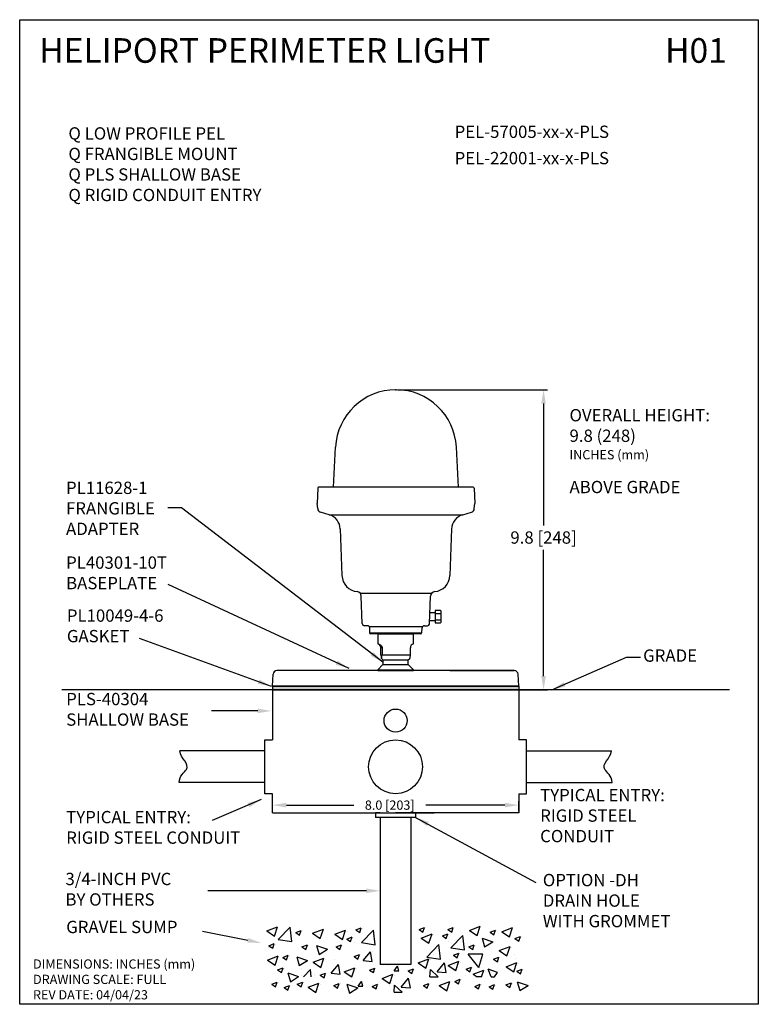
# Model space of a CAD drawing. Extents: x 59 to 111.6, y 174.4 to 239.6.
# Drawn here: x 59 to 83, y 207.6 to 239.6 of the extents above; entities that cross this region are included whole.
import ezdxf

# ---------------------------------------------------------------- set-up
doc = ezdxf.new("R2010")
doc.units = 0
doc.header["$MEASUREMENT"] = 0
doc.layers.get('0').update_dxf_attribs({"linetype": 'CONTINUOUS'})
doc.layers.get('DEFPOINTS').update_dxf_attribs({"linetype": 'CONTINUOUS'})
for name, color, linetype in [('BORDER', 7, 'CONTINUOUS'), ('ENCLOSURE', 7, 'CONTINUOUS'), ('HATCH', 1, 'CONTINUOUS'), ('OBJECT', 3, 'CONTINUOUS'), ('RED', 1, 'CONTINUOUS')]:
    doc.layers.add(name, color=color, linetype=linetype)
doc.styles.add('ROMANS', font='ROMANS.SHX')
doc.styles.get("Standard").update_dxf_attribs({"font": 'arial.ttf'})
doc.dimstyles.new('ROMANS', dxfattribs={"dimtxt": 0.18, "dimasz": 0.18, "dimexe": 0.18, "dimexo": 0.0625, "dimgap": 0.09, "dimtad": 0, "dimtih": 1, "dimtoh": 1, "dimdec": 4, "dimzin": 0, "dimtxsty": 'STANDARD', "dimcen": 0.09, "dimazin": 3, "dimtfac": 1, "dimtdec": 4, "dimtofl": 0, "dimtmove": 0, "dimatfit": 3, "dimtolj": 1, "dimtzin": 0})
doc.dimstyles.get("Standard").update_dxf_attribs({"dimtxt": 0.18, "dimasz": 0.18, "dimexe": 0.18, "dimexo": 0.0625, "dimgap": 0.09, "dimtad": 0, "dimtih": 1, "dimtoh": 1, "dimdec": 4, "dimzin": 0, "dimtxsty": 'STANDARD', "dimcen": 0.09, "dimazin": 3, "dimtfac": 1, "dimtdec": 4, "dimtofl": 0, "dimtmove": 0, "dimatfit": 3, "dimtolj": 1, "dimtzin": 0})

# ---------------------------------------------------------------- blocks, each defined once
blk = doc.blocks.new('A$C2E3A78D2')
at = {"layer": 'HATCH'}
blk.add_hatch(color=7, dxfattribs=at).paths.add_polyline_path([(0, 0.125), (0, 0), (8, 0), (8, 0.125)])
at = {"layer": 'OBJECT', "color": 7}
for p, q in [((0, 0.125), (8, 0.125)), ((0, 0.125), (0, 0)), ((8, 0.125), (8, 0)), ((0, 0), (8, 0))]:
    blk.add_line(p, q, dxfattribs=at)
blk = doc.blocks.new('*D48')
at = {"layer": 'DEFPOINTS', "color": 0, "linetype": 'CONTINUOUS'}
for p in [(71.189, 227.617), (71.189, 217.864), (75.985, 217.864)]:
    blk.add_point(p, dxfattribs=at)
at = {"layer": 'ENCLOSURE', "color": 0, "linetype": 'CONTINUOUS'}
for p, q in [((71.251, 227.617), (76.11, 227.617)), ((75.985, 227.167), (75.985, 223.209)), ((75.985, 218.314), (75.985, 222.42)), ((71.251, 217.864), (76.11, 217.864))]:
    blk.add_line(p, q, dxfattribs=at)
for points in [[(75.91, 227.167), (76.06, 227.167), (75.985, 227.617)], [(75.91, 218.314), (76.06, 218.314), (75.985, 217.864)]]:
    blk.add_solid(points, dxfattribs=at)
at = {"layer": 'ENCLOSURE', "color": 0, "linetype": 'CONTINUOUS', "insert": (75.985, 222.815), "char_height": 0.4, "attachment_point": 5, "style": 'ROMANS'}
blk.add_mtext('\\A1;9.8 [248]', dxfattribs=at)
blk = doc.blocks.new('*D47')
at = {"layer": 'DEFPOINTS', "color": 0, "linetype": 'CONTINUOUS'}
for p in [(75.177, 214.118), (67.177, 213.864), (75.177, 213.864)]:
    blk.add_point(p, dxfattribs=at)
at = {"layer": 'ENCLOSURE', "color": 0, "linetype": 'CONTINUOUS'}
for p, q in [((67.177, 213.926), (67.177, 214.243)), ((67.627, 214.118), (69.818, 214.118)), ((74.727, 214.118), (72.155, 214.118)), ((75.177, 213.926), (75.177, 214.243))]:
    blk.add_line(p, q, dxfattribs=at)
for points in [[(67.627, 214.193), (67.627, 214.043), (67.177, 214.118)], [(74.727, 214.193), (74.727, 214.043), (75.177, 214.118)]]:
    blk.add_solid(points, dxfattribs=at)
at = {"layer": 'ENCLOSURE', "color": 0, "linetype": 'CONTINUOUS', "insert": (70.987, 214.118), "char_height": 0.3, "attachment_point": 5, "style": 'ROMANS'}
blk.add_mtext('\\A1;8.0 [203]', dxfattribs=at)

msp = doc.modelspace()

# ---------------------------------------------------------------- linework, layer by layer
at = {"color": 0, "linetype": 'CONTINUOUS'}
for p, q in [((69.159, 224.452), (69.227, 225.749)), ((73.219, 224.452), (73.151, 225.749)), ((70.595, 218.489), (71.758, 218.489)), ((82.026, 217.864), (60.328, 217.864)), ((66.927, 215.877), (64.166, 215.877)), ((75.427, 215.877), (78.188, 215.877)), ((66.927, 214.85), (64.144, 214.85)), ((75.427, 214.85), (78.21, 214.85)), ((72.293, 208.536), (72.56, 208.536)), ((73.973, 208.536), (73.823, 208.536)), ((74.281, 208.536), (74.392, 208.536)), ((71.128, 208.036), (71.395, 208.036))]:
    msp.add_line(p, q, dxfattribs=at)
at = {"color": 0}
for p, q in [((68.645, 224.422), (68.628, 223.922)), ((73.703, 224.452), (68.675, 224.452)), ((73.733, 224.422), (73.75, 223.922)), ((68.645, 223.754), (68.628, 223.922)), ((73.733, 223.754), (73.75, 223.922)), ((69.015, 223.556), (68.736, 223.634)), ((69.015, 223.556), (73.363, 223.556)), ((73.363, 223.556), (73.642, 223.634)), ((69.38, 223.092), (69.434, 221.584)), ((72.998, 223.092), (72.944, 221.584)), ((70.023, 221.01), (72.355, 221.01)), ((70.094, 220.023), (70.063, 220.912)), ((72.284, 220.023), (72.315, 220.912)), ((70.263, 219.948), (70.169, 219.948)), ((70.316, 219.927), (72.062, 219.927)), ((70.344, 219.718), (70.338, 219.875)), ((72.034, 219.718), (72.039, 219.875)), ((72.114, 219.948), (72.209, 219.948)), ((75.177, 217.864), (67.177, 217.864)), ((67.177, 217.864), (67.177, 216.239)), ((71.177, 217.864), (67.177, 217.864)), ((71.177, 217.864), (67.177, 217.864)), ((68.177, 217.864), (74.177, 217.864)), ((68.177, 217.864), (74.177, 217.864)), ((71.177, 217.864), (75.177, 217.864)), ((71.177, 217.864), (75.177, 217.864)), ((75.177, 217.864), (75.177, 216.239)), ((66.927, 214.489), (66.927, 216.239)), ((66.927, 216.239), (67.177, 216.239)), ((75.427, 216.239), (75.177, 216.239)), ((75.427, 214.489), (75.427, 216.239)), ((67.177, 214.489), (66.927, 214.489)), ((67.177, 213.864), (67.177, 214.489)), ((75.177, 214.489), (75.177, 213.864)), ((75.177, 214.489), (75.427, 214.489)), ((67.177, 213.864), (71.177, 213.864)), ((69.927, 213.864), (72.427, 213.864)), ((70.527, 213.864), (70.527, 213.718)), ((70.677, 213.864), (70.527, 213.864)), ((75.177, 213.864), (71.177, 213.864)), ((71.677, 213.864), (71.827, 213.864)), ((71.827, 213.864), (71.827, 213.718)), ((71.827, 213.718), (70.527, 213.718)), ((70.677, 213.718), (70.677, 208.942)), ((71.677, 213.718), (71.677, 208.942)), ((66.993, 210.031), (67.343, 210.166)), ((66.993, 210.031), (67.241, 209.864)), ((67.241, 209.864), (67.343, 210.166)), ((67.36, 209.75), (67.75, 210.156)), ((67.805, 209.681), (67.75, 210.156)), ((67.933, 209.98), (68.108, 210.047)), ((67.933, 209.98), (68.057, 209.896)), ((68.057, 209.896), (68.108, 210.047)), ((68.139, 210.031), (68.139, 210.031)), ((68.482, 209.953), (68.833, 210.087)), ((68.482, 209.953), (68.731, 209.785)), ((68.731, 209.785), (68.833, 210.087)), ((69.201, 209.923), (69.551, 210.057)), ((69.201, 209.923), (69.449, 209.755)), ((69.449, 209.755), (69.551, 210.057)), ((69.612, 210.025), (69.612, 210.025)), ((69.888, 210.066), (70.063, 210.134)), ((69.888, 210.066), (70.012, 209.983)), ((70.012, 209.983), (70.063, 210.134)), ((70.067, 209.65), (70.456, 210.056)), ((70.094, 210.118), (70.094, 210.118)), ((70.511, 209.581), (70.456, 210.056)), ((71.938, 210.076), (72.113, 210.144)), ((71.938, 210.076), (72.063, 209.992)), ((72.011, 209.796), (72.361, 209.931)), ((72.063, 209.992), (72.113, 210.144)), ((72.144, 210.127), (72.144, 210.127)), ((72.259, 209.629), (72.361, 209.931)), ((72.697, 209.87), (72.872, 209.937)), ((72.822, 209.786), (72.872, 209.937)), ((72.875, 210.076), (73.05, 210.144)), ((72.875, 210.076), (72.999, 209.992)), ((72.903, 209.921), (72.903, 209.921)), ((72.999, 209.992), (73.05, 210.144)), ((73.08, 210.127), (73.08, 210.127)), ((73.579, 210.044), (73.929, 210.179)), ((73.579, 210.044), (73.827, 209.877)), ((73.827, 209.877), (73.929, 210.179)), ((74.248, 209.988), (74.423, 210.055)), ((74.248, 209.988), (74.372, 209.904)), ((74.372, 209.904), (74.423, 210.055)), ((74.453, 210.039), (74.453, 210.039)), ((74.624, 210.005), (74.974, 210.14)), ((74.624, 210.005), (74.873, 209.837)), ((74.873, 209.837), (74.974, 210.14)), ((67.059, 209.55), (67.234, 209.617)), ((67.183, 209.466), (67.234, 209.617)), ((67.265, 209.601), (67.265, 209.601)), ((67.36, 209.75), (67.805, 209.681)), ((68.715, 209.9), (68.715, 209.9)), ((69.592, 209.765), (69.767, 209.832)), ((69.592, 209.765), (69.716, 209.681)), ((69.716, 209.681), (69.767, 209.832)), ((69.838, 209.65), (69.838, 209.65)), ((70.067, 209.65), (70.511, 209.581)), ((72.011, 209.796), (72.259, 209.629)), ((72.422, 209.899), (72.422, 209.899)), ((72.697, 209.87), (72.822, 209.786)), ((72.891, 209.688), (72.891, 209.688)), ((72.974, 209.48), (73.363, 209.886)), ((73.418, 209.411), (73.363, 209.886)), ((73.987, 209.796), (74.342, 209.676)), ((73.987, 209.796), (74.071, 209.508)), ((74.071, 209.508), (74.342, 209.676)), ((75.056, 209.781), (75.231, 209.848)), ((75.056, 209.781), (75.18, 209.697)), ((75.18, 209.697), (75.231, 209.848)), ((75.262, 209.832), (75.262, 209.832)), ((67.055, 209.479), (67.055, 209.479)), ((67.059, 209.55), (67.183, 209.466)), ((68.134, 209.508), (68.31, 209.576)), ((68.134, 209.508), (68.259, 209.425)), ((68.259, 209.425), (68.31, 209.576)), ((68.285, 209.535), (68.285, 209.535)), ((68.34, 209.56), (68.34, 209.56)), ((68.604, 209.552), (68.689, 209.264)), ((68.604, 209.552), (68.959, 209.432)), ((68.689, 209.264), (68.959, 209.432)), ((69.241, 209.508), (69.416, 209.576)), ((69.241, 209.508), (69.366, 209.425)), ((69.366, 209.425), (69.416, 209.576)), ((69.392, 209.535), (69.392, 209.535)), ((69.447, 209.56), (69.447, 209.56)), ((70.122, 209.07), (70.366, 209.355)), ((70.421, 209.041), (70.366, 209.355)), ((70.435, 209.356), (70.435, 209.356)), ((72.193, 209.178), (72.582, 209.584)), ((72.637, 209.109), (72.582, 209.584)), ((72.974, 209.48), (73.418, 209.411)), ((73.054, 209.242), (73.229, 209.309)), ((73.179, 209.158), (73.229, 209.309)), ((73.26, 209.293), (73.26, 209.293)), ((73.558, 209.515), (73.733, 209.582)), ((73.558, 209.515), (73.682, 209.431)), ((73.682, 209.431), (73.733, 209.582)), ((73.763, 209.566), (73.763, 209.566)), ((74.546, 209.392), (74.896, 209.526)), ((74.546, 209.392), (74.794, 209.224)), ((74.794, 209.224), (74.896, 209.526)), ((74.957, 209.494), (74.957, 209.494)), ((67.014, 209.081), (67.364, 209.215)), ((67.014, 209.081), (67.262, 208.913)), ((67.262, 208.913), (67.364, 209.215)), ((67.513, 209.17), (67.688, 209.238)), ((67.513, 209.17), (67.637, 209.087)), ((67.637, 209.086), (67.688, 209.238)), ((67.718, 209.222), (67.718, 209.222)), ((67.963, 209.191), (68.319, 209.071)), ((67.963, 209.191), (68.048, 208.903)), ((68.018, 208.972), (68.018, 208.972)), ((68.048, 208.903), (68.319, 209.071)), ((68.499, 209.012), (68.849, 209.146)), ((68.499, 209.012), (68.748, 208.844)), ((68.748, 208.844), (68.849, 209.146)), ((68.911, 209.114), (68.911, 209.114)), ((69.185, 209.099), (69.185, 209.099)), ((69.829, 209.2), (70.004, 209.267)), ((69.829, 209.2), (69.953, 209.116)), ((69.953, 209.116), (70.004, 209.267)), ((70.035, 209.251), (70.035, 209.251)), ((70.122, 209.07), (70.421, 209.041)), ((70.338, 209.221), (70.338, 209.221)), ((71.906, 208.987), (72.256, 209.121)), ((71.906, 208.987), (72.155, 208.819)), ((72.155, 208.819), (72.256, 209.121)), ((72.193, 209.178), (72.637, 209.109)), ((72.318, 209.089), (72.318, 209.089)), ((72.394, 209.253), (72.394, 209.253)), ((72.525, 208.705), (72.766, 208.992)), ((72.823, 208.679), (72.766, 208.992)), ((72.886, 208.909), (73.236, 209.043)), ((73.054, 209.242), (73.179, 209.158)), ((73.135, 208.741), (73.236, 209.043)), ((73.298, 209.011), (73.298, 209.011)), ((74.009, 209.276), (73.531, 209.278)), ((73.887, 208.843), (73.531, 209.278)), ((73.887, 208.843), (74.009, 209.276)), ((74.003, 209.23), (74.003, 209.23)), ((74.359, 209.107), (74.534, 209.174)), ((74.359, 209.107), (74.483, 209.023)), ((74.483, 209.023), (74.534, 209.174)), ((74.565, 209.158), (74.565, 209.158)), ((74.768, 208.866), (75.118, 209.001)), ((75.017, 208.699), (75.118, 209.001)), ((75.043, 209.269), (75.043, 209.269)), ((75.063, 209.14), (75.063, 209.14)), ((75.179, 208.969), (75.179, 208.969)), ((67.345, 208.767), (67.52, 208.834)), ((67.345, 208.767), (67.469, 208.683)), ((67.469, 208.683), (67.52, 208.834)), ((67.551, 208.818), (67.551, 208.818)), ((67.672, 208.667), (68.027, 208.547)), ((67.672, 208.667), (67.757, 208.379)), ((68.11, 208.807), (68.11, 208.807)), ((68.18, 208.536), (68.411, 208.777)), ((68.439, 208.536), (68.411, 208.777)), ((68.729, 208.589), (68.904, 208.656)), ((68.853, 208.505), (68.904, 208.656)), ((68.934, 208.64), (68.934, 208.64)), ((69.083, 208.654), (69.324, 208.941)), ((69.083, 208.654), (69.381, 208.628)), ((69.381, 208.628), (69.324, 208.941)), ((69.502, 208.7), (69.852, 208.834)), ((69.502, 208.7), (69.75, 208.532)), ((69.75, 208.532), (69.852, 208.834)), ((69.913, 208.802), (69.913, 208.802)), ((70.332, 208.757), (70.507, 208.824)), ((70.332, 208.757), (70.456, 208.673)), ((70.456, 208.673), (70.507, 208.824)), ((70.537, 208.808), (70.537, 208.808)), ((71.677, 208.942), (70.677, 208.942)), ((70.937, 208.89), (70.937, 208.89)), ((71.129, 208.734), (71.237, 208.887)), ((71.129, 208.734), (71.279, 208.733)), ((71.279, 208.733), (71.237, 208.887)), ((71.272, 208.89), (71.272, 208.89)), ((71.583, 208.727), (71.758, 208.794)), ((71.583, 208.727), (71.708, 208.643)), ((71.708, 208.643), (71.758, 208.794)), ((71.789, 208.778), (71.789, 208.778)), ((72.128, 208.768), (72.128, 208.768)), ((72.293, 208.536), (72.306, 208.771)), ((72.56, 208.536), (72.306, 208.771)), ((72.525, 208.705), (72.823, 208.679)), ((72.695, 208.751), (72.695, 208.751)), ((72.719, 208.685), (72.719, 208.685)), ((72.886, 208.909), (73.135, 208.741)), ((73.093, 208.947), (73.093, 208.947)), ((73.466, 208.786), (73.641, 208.854)), ((73.466, 208.786), (73.59, 208.702)), ((73.59, 208.702), (73.641, 208.854)), ((73.672, 208.837), (73.672, 208.837)), ((73.696, 208.621), (74.046, 208.756)), ((73.973, 208.536), (74.046, 208.756)), ((74.108, 208.724), (74.108, 208.724)), ((74.489, 208.68), (74.187, 208.782)), ((74.281, 208.536), (74.187, 208.782)), ((74.392, 208.536), (74.489, 208.68)), ((74.768, 208.866), (75.017, 208.699)), ((75.115, 208.717), (75.29, 208.785)), ((75.115, 208.717), (75.239, 208.634)), ((75.239, 208.634), (75.29, 208.785)), ((75.266, 208.744), (75.266, 208.744)), ((75.321, 208.769), (75.321, 208.769)), ((67.156, 208.298), (67.331, 208.365)), ((67.28, 208.214), (67.331, 208.365)), ((67.307, 208.324), (67.307, 208.324)), ((67.362, 208.349), (67.362, 208.349)), ((67.757, 208.379), (68.027, 208.547)), ((67.983, 208.298), (68.158, 208.365)), ((68.107, 208.593), (68.107, 208.593)), ((68.107, 208.214), (68.158, 208.365)), ((68.134, 208.324), (68.134, 208.324)), ((68.189, 208.349), (68.189, 208.349)), ((68.337, 208.199), (68.687, 208.334)), ((68.533, 208.603), (68.533, 208.603)), ((68.585, 208.031), (68.687, 208.334)), ((68.729, 208.589), (68.853, 208.505)), ((68.88, 208.615), (68.88, 208.615)), ((69.09, 208.635), (69.09, 208.635)), ((69.167, 208.256), (69.342, 208.323)), ((69.291, 208.172), (69.342, 208.323)), ((69.772, 208.389), (69.772, 208.389)), ((69.964, 208.233), (70.072, 208.386)), ((70.114, 208.232), (70.072, 208.386)), ((70.107, 208.39), (70.107, 208.39)), ((70.741, 208.486), (71.091, 208.621)), ((70.741, 208.486), (70.99, 208.319)), ((70.99, 208.319), (71.091, 208.621)), ((71.152, 208.589), (71.152, 208.589)), ((71.36, 208.205), (71.601, 208.492)), ((71.658, 208.178), (71.601, 208.492)), ((72.591, 208.253), (72.941, 208.387)), ((72.839, 208.085), (72.941, 208.387)), ((73.098, 208.391), (73.273, 208.458)), ((73.098, 208.391), (73.222, 208.307)), ((73.222, 208.307), (73.273, 208.458)), ((73.249, 208.417), (73.249, 208.417)), ((73.303, 208.442), (73.303, 208.442)), ((73.448, 208.582), (73.448, 208.582)), ((73.696, 208.621), (73.823, 208.536)), ((74.764, 208.275), (74.939, 208.342)), ((74.888, 208.191), (74.939, 208.342)), ((74.969, 208.326), (74.969, 208.326)), ((75.129, 208.376), (75.484, 208.256)), ((75.129, 208.376), (75.213, 208.088)), ((67.156, 208.298), (67.28, 208.214)), ((67.552, 208.193), (67.727, 208.26)), ((67.552, 208.193), (67.676, 208.109)), ((67.676, 208.109), (67.727, 208.26)), ((67.703, 208.22), (67.703, 208.22)), ((67.758, 208.244), (67.758, 208.244)), ((67.983, 208.298), (68.107, 208.214)), ((68.337, 208.199), (68.585, 208.031)), ((68.748, 208.301), (68.748, 208.301)), ((69.167, 208.256), (69.291, 208.172)), ((69.372, 208.307), (69.372, 208.307)), ((69.595, 208.295), (69.95, 208.175)), ((69.595, 208.295), (69.679, 208.007)), ((69.679, 208.007), (69.95, 208.175)), ((69.964, 208.233), (70.114, 208.232)), ((70.418, 208.227), (70.593, 208.294)), ((70.418, 208.227), (70.543, 208.143)), ((70.543, 208.143), (70.593, 208.294)), ((70.624, 208.278), (70.624, 208.278)), ((70.963, 208.268), (70.963, 208.268)), ((71.128, 208.036), (71.141, 208.27)), ((71.395, 208.036), (71.141, 208.27)), ((71.36, 208.205), (71.658, 208.178)), ((72.084, 208.251), (72.259, 208.318)), ((72.084, 208.251), (72.208, 208.167)), ((72.208, 208.167), (72.259, 208.318)), ((72.235, 208.278), (72.235, 208.278)), ((72.29, 208.302), (72.29, 208.302)), ((72.591, 208.253), (72.839, 208.085)), ((72.797, 208.291), (72.797, 208.291)), ((73.75, 208.228), (73.925, 208.295)), ((73.75, 208.228), (73.874, 208.144)), ((73.874, 208.144), (73.925, 208.295)), ((73.901, 208.254), (73.901, 208.254)), ((73.956, 208.279), (73.956, 208.279)), ((74.216, 208.216), (74.391, 208.284)), ((74.216, 208.216), (74.34, 208.132)), ((74.34, 208.132), (74.391, 208.284)), ((74.367, 208.243), (74.367, 208.243)), ((74.422, 208.268), (74.422, 208.268)), ((74.764, 208.275), (74.888, 208.191)), ((74.915, 208.301), (74.915, 208.301)), ((75.213, 208.088), (75.484, 208.256))]:
    msp.add_line(p, q, dxfattribs=at)
at = {"color": 7, "linetype": 'CONTINUOUS'}
for p, q in [((70.331, 219.718), (70.355, 219.718)), ((70.355, 219.718), (72.023, 219.718)), ((71.993, 219.689), (70.361, 219.689)), ((70.597, 219.689), (70.597, 219.358)), ((71.757, 219.358), (71.757, 219.689)), ((70.696, 219.004), (70.696, 219.234)), ((70.739, 219.234), (70.696, 219.234)), ((70.739, 219.234), (70.739, 219.004)), ((71.658, 219.004), (71.658, 219.234)), ((70.716, 218.885), (70.765, 218.836)), ((70.739, 219.004), (71.658, 219.004)), ((71.589, 218.836), (71.638, 218.885)), ((70.765, 218.686), (70.597, 218.518)), ((70.765, 218.836), (70.765, 218.686)), ((70.765, 218.836), (71.202, 218.836)), ((70.765, 218.686), (71.202, 218.686)), ((71.202, 218.836), (71.589, 218.836)), ((71.202, 218.686), (71.589, 218.686)), ((71.589, 218.686), (71.589, 218.836)), ((71.757, 218.518), (71.589, 218.686)), ((70.597, 218.518), (70.597, 218.489)), ((70.597, 218.518), (71.212, 218.518)), ((71.212, 218.518), (71.757, 218.518)), ((71.757, 218.489), (71.757, 218.518))]:
    msp.add_line(p, q, dxfattribs=at)
for p, q in [((70.344, 219.718), (72.034, 219.718)), ((70.597, 219.689), (71.757, 219.689)), ((70.597, 218.489), (71.757, 218.489)), ((70.597, 218.489), (71.757, 218.489))]:
    msp.add_line(p, q)
at = {"color": 7, "linetype": 'CONTINUOUS', "flags": 128}
for points in [[(70.696, 219.234), (70.693, 219.263), (70.685, 219.288), (70.669, 219.315), (70.643, 219.34), (70.608, 219.357), (70.598, 219.359), (70.612, 219.358), (70.641, 219.353), (70.669, 219.343), (70.701, 219.32), (70.721, 219.297), (70.733, 219.271), (70.739, 219.245), (70.739, 219.234)], [(70.696, 219.004), (70.707, 218.918), (70.712, 218.894), (70.717, 218.884), (70.722, 218.889), (70.727, 218.91), (70.733, 218.951), (70.739, 219.004)]]:
    msp.add_lwpolyline(points, dxfattribs=at)
at = {"color": 0, "linetype": 'CONTINUOUS'}
for points in [[(66.696, 217.18), (65.194, 217.18)], [(70.227, 211.333), (65.074, 211.333)], [(66.374, 209.723), (64.9, 210.01)]]:
    msp.add_lwpolyline(points, dxfattribs=at)
at = {"color": 0}
for centre, radius in [((71.177, 216.864), 0.375), ((71.177, 215.364), 0.875)]:
    msp.add_circle(centre, radius, dxfattribs=at)
at = {"color": 0, "linetype": 'CONTINUOUS'}
msp.add_arc((71.189, 225.653), 1.964, 2.7899, 177.2101, dxfattribs=at)
at = {"color": 0}
for centre, radius, start, end in [((68.675, 224.422), 0.03, 90, 180), ((73.703, 224.422), 0.03, 0, 90), ((68.77, 223.754), 0.125, 180, 254.3159), ((73.608, 223.754), 0.125, 285.6841, 0), ((68.88, 223.074), 0.5, 2, 74.3159), ((73.498, 223.074), 0.5, 105.6841, 178), ((69.984, 221.603), 0.55, 182, 264.174), ((72.394, 221.603), 0.55, 275.826, 358), ((69.913, 220.907), 0.15, 2, 84.174), ((72.465, 220.907), 0.15, 95.826, 178), ((70.169, 220.023), 0.075, 180, 270), ((70.263, 219.873), 0.075, 2, 90), ((72.114, 219.873), 0.075, 90, 178), ((72.209, 220.023), 0.075, 270, 0)]:
    msp.add_arc(centre, radius, start, end, dxfattribs=at)
at = {"color": 7, "linetype": 'CONTINUOUS'}
for centre, radius, start, end in [((70.361, 219.719), 0.03, 182, 270), ((71.993, 219.719), 0.03, 270, 358), ((71.781, 219.238), 0.123, 102.7814, 181.981), ((71.379, 218.99), 0.279, 338.0689, 2.805)]:
    msp.add_arc(centre, radius, start, end, dxfattribs=at)
at = {"color": 0, "linetype": 'CONTINUOUS'}
for points in [[(64.144, 214.85), (64.144, 215.081), (64.66, 215.379), (64.181, 215.628), (64.166, 215.877)], [(78.21, 214.85), (78.209, 215.081), (77.694, 215.379), (78.173, 215.628), (78.188, 215.877)]]:
    msp.add_open_spline(points, degree=3, knots=[0.0632173, 0.0632173, 0.0632173, 0.0632173, 0.3833671, 1.0219383, 1.0219383, 1.0219383, 1.0219383], dxfattribs=at)
at = {"color": 0, "linetype": 'BYBLOCK'}
msp.add_point((71.189, 227.617), dxfattribs=at)
at = {"color": 0, "linetype": 'CONTINUOUS'}
for points in [[(66.696, 217.255), (67.146, 217.18), (66.696, 217.105)], [(70.227, 211.408), (70.677, 211.333), (70.227, 211.258)], [(66.389, 209.797), (66.816, 209.637), (66.36, 209.65)]]:
    msp.add_solid(points, dxfattribs=at)
at = {"layer": 'BORDER', "color": 0, "linetype": 'CONTINUOUS'}
for p, q in [((58.963, 239.644), (82.963, 239.644)), ((58.963, 207.644), (58.963, 239.644)), ((82.963, 239.644), (82.963, 207.644)), ((82.963, 207.644), (58.963, 207.644)), ((82.963, 207.644), (58.963, 207.644)), ((82.963, 207.644), (58.963, 207.644))]:
    msp.add_line(p, q, dxfattribs=at)
at = {"layer": 'DEFPOINTS', "color": 0, "linetype": 'BYBLOCK'}
for p in [(67.177, 217.989), (75.177, 217.989)]:
    msp.add_point(p, dxfattribs=at)
at = {"layer": 'OBJECT', "color": 0}
for p, q in [((67.177, 217.989), (67.197, 218.37)), ((75.032, 218.489), (67.322, 218.489)), ((72.94, 218.489), (75.032, 218.489)), ((75.177, 217.989), (75.157, 218.37)), ((75.177, 217.989), (75.157, 218.37)), ((67.177, 217.989), (75.177, 217.989)), ((75.177, 217.989), (67.177, 217.989)), ((67.177, 217.989), (75.177, 217.989)), ((67.177, 217.989), (75.177, 217.989)), ((67.177, 217.864), (75.177, 217.864)), ((67.177, 217.864), (75.177, 217.864)), ((75.177, 217.864), (74.811, 217.864))]:
    msp.add_line(p, q, dxfattribs=at)
for points in [[(72.287, 220.118), (72.464, 220.118), (72.464, 220.038), (72.629, 220.038), (72.654, 220.063), (72.654, 220.423), (72.629, 220.448), (72.464, 220.448), (72.464, 220.368), (72.464, 220.118), (72.464, 220.118)], [(72.464, 220.366), (72.296, 220.366)], [(72.464, 220.341), (72.654, 220.341)], [(72.464, 220.141), (72.654, 220.141)]]:
    msp.add_lwpolyline(points, dxfattribs=at)
for centre, start, end in [((67.322, 218.364), 90, 177), ((75.032, 218.364), 3, 90), ((75.032, 218.364), 3, 90)]:
    msp.add_arc(centre, 0.125, start, end, dxfattribs=at)

# ---------------------------------------------------------------- block references
at = {"color": 0, "linetype": 'CONTINUOUS'}
msp.add_blockref('A$C2E3A78D2', (67.177, 217.864), dxfattribs=at)

# ---------------------------------------------------------------- texts
at = {"color": 0, "linetype": 'CONTINUOUS', "style": 'ROMANS'}
for s, insert, char_height, width, attachment_point in [('{\\W2.5948; }HELIPORT PERIMETER LIGHT', (58.963, 239.044), 0.8, 20.72311, 1), ('{\\W1.01277; }H01', (79.686, 239.044), 0.8, 2.67689, 1), ('{\\fWingdings|b0|i0|c2|p2;Q }LOW PROFILE PEL\\P{\\fWingdings|b0|i0|c2|p2;Q }FRANGIBLE MOUNT\\P{\\fWingdings|b0|i0|c2|p2;Q }PLS SHALLOW BASE\\P{\\fWingdings|b0|i0|c2|p2;Q }RIGID CONDUIT ENTRY', (60.546, 236.148), 0.4, 8.3407, 1), ('OVERALL HEIGHT:\\P9.8 (248)\\P{\\H0.75x;INCHES (mm)\\P\\P\\H1.3333x;ABOVE GRADE}', (76.828, 226.99), 0.4, 10.272, 1), ('\\A1;DIMENSIONS: INCHES (mm)\\PDRAWING SCALE: FULL\\PREV DATE: 04/04/23', (59.396, 208.454), 0.3, 7.30137, 4)]:
    msp.add_mtext(s, dxfattribs=dict(at, insert=insert, char_height=char_height, width=width, attachment_point=attachment_point))
at = {"color": 0, "linetype": 'CONTINUOUS', "char_height": 0.4, "attachment_point": 4, "style": 'ROMANS'}
for s, insert in [('\\PPEL-57005-xx-x-PLS', (73.095, 236.283)), ('\\PPEL-22001-xx-x-PLS', (73.095, 235.427)), ('PL11628-1\\PFRANGIBLE\\PADAPTER', (60.468, 223.712)), ('PL40301-10T\\PBASEPLATE', (60.471, 221.615)), ('PL10049-4-6\\PGASKET', (60.495, 219.892)), ('PLS-40304\\PSHALLOW BASE', (60.474, 217.18)), ('TYPICAL ENTRY:\\PRIGID STEEL\\PCONDUIT', (75.874, 213.726)), ('TYPICAL ENTRY:\\PRIGID STEEL CONDUIT', (60.474, 213.343)), ('3/4-INCH PVC\\PBY OTHERS', (60.45, 211.333)), ('OPTION -DH\\PDRAIN HOLE\\PWITH GROMMET', (75.961, 210.963)), ('GRAVEL SUMP', (60.474, 210.106))]:
    msp.add_mtext(s, dxfattribs=dict(at, insert=insert))
at = {"layer": 'RED', "color": 0, "linetype": 'CONTINUOUS', "insert": (79.221, 218.926), "char_height": 0.4, "attachment_point": 4, "style": 'ROMANS'}
msp.add_mtext('GRADE', dxfattribs=at)

# ---------------------------------------------------------------- dimensions: what is measured, and where the dimension line sits
at = {"layer": 'ENCLOSURE', "linetype": 'CONTINUOUS'}
dim = msp.add_linear_dim(base=(75.985, 217.864), p1=(71.189, 227.617), p2=(71.189, 217.864), angle=90, dimstyle='ROMANS', override={"dimtxt": 0.4, "dimasz": 0.45, "dimexe": 0.125, "dimtoh": 0, "dimdec": 1, "dimtxsty": 'ROMANS', "dimcen": 0.12, "dimtdec": 1, "dimatfit": 0, "dimtzin": 12}, dxfattribs=at)
dim.commit()
dim.dimension.update_dxf_attribs({"geometry": '*D48', "text_midpoint": (75.985, 222.815), "dimtype": 160})
dim = msp.add_linear_dim(base=(75.177, 214.118), p1=(67.177, 213.864), p2=(75.177, 213.864), dimstyle='ROMANS', override={"dimtxt": 0.3, "dimasz": 0.45, "dimexe": 0.125, "dimtoh": 0, "dimdec": 1, "dimtxsty": 'ROMANS', "dimcen": 0.12, "dimtdec": 1, "dimatfit": 0, "dimtzin": 12}, dxfattribs=at)
dim.commit()
dim.dimension.update_dxf_attribs({"geometry": '*D47', "text_midpoint": (70.987, 214.118), "dimtype": 160})

# ---------------------------------------------------------------- leaders
at = {"color": 0, "linetype": 'CONTINUOUS'}
for points, override in [([(69.671, 218.559), (63.785, 221.285)], {"dimtxt": 0.4, "dimasz": 0.45, "dimexe": 0.125, "dimtoh": 0, "dimdec": 1, "dimtxsty": 'ROMANS', "dimcen": 0.12, "dimtdec": 1, "dimtzin": 12}), ([(67.144, 217.976), (62.854, 219.532)], {"dimtxt": 0.4, "dimasz": 0.45, "dimexe": 0.125, "dimtoh": 0, "dimdec": 1, "dimtxsty": 'ROMANS', "dimcen": 0.12, "dimtdec": 1, "dimtzin": 12}), ([(71.827, 213.718), (75.734, 211.607)], {"dimtxt": 0.15, "dimasz": 0.45, "dimexe": 0.125, "dimtoh": 0, "dimdec": 2, "dimzin": 12, "dimtxsty": 'ROMANS', "dimcen": 0.12, "dimtdec": 1, "dimtzin": 12})]:
    msp.add_leader(points, dimstyle='ROMANS', override=override, dxfattribs=at)
at = {"color": 0}
msp.add_leader([(66.811, 214.299), (65.212, 213.614)], dimstyle='STANDARD', override={"dimtxt": 0.4, "dimasz": 0.45, "dimexe": 0.125, "dimtoh": 0, "dimdec": 1, "dimtxsty": 'ROMANS', "dimcen": 0.12, "dimtdec": 1, "dimtzin": 12}, dxfattribs=at)
at = {"layer": 'ENCLOSURE', "linetype": 'CONTINUOUS'}
msp.add_leader([(70.765, 218.761), (64.221, 223.783), (63.771, 223.783)], dimstyle='ROMANS', override={"dimtxt": 0.4, "dimasz": 0.45, "dimexe": 0.125, "dimtoh": 0, "dimdec": 1, "dimtxsty": 'ROMANS', "dimcen": 0.12, "dimtdec": 1, "dimatfit": 0, "dimtzin": 12}, dxfattribs=at)
at = {"layer": 'RED', "color": 0, "linetype": 'CONTINUOUS', "annotation_type": 0, "has_hookline": 1, "hookline_direction": 0, "text_width": 1.81}
msp.add_leader([(76.258, 217.864), (78.681, 218.926), (79.131, 218.926)], dimstyle='ROMANS', override={"dimtxt": 0.4, "dimasz": 0.45, "dimexe": 0.125, "dimtoh": 0, "dimdec": 1, "dimtxsty": 'ROMANS', "dimcen": 0.12, "dimtdec": 1, "dimatfit": 0, "dimtzin": 12}, dxfattribs=at)

doc.saveas('drawing.dxf')
